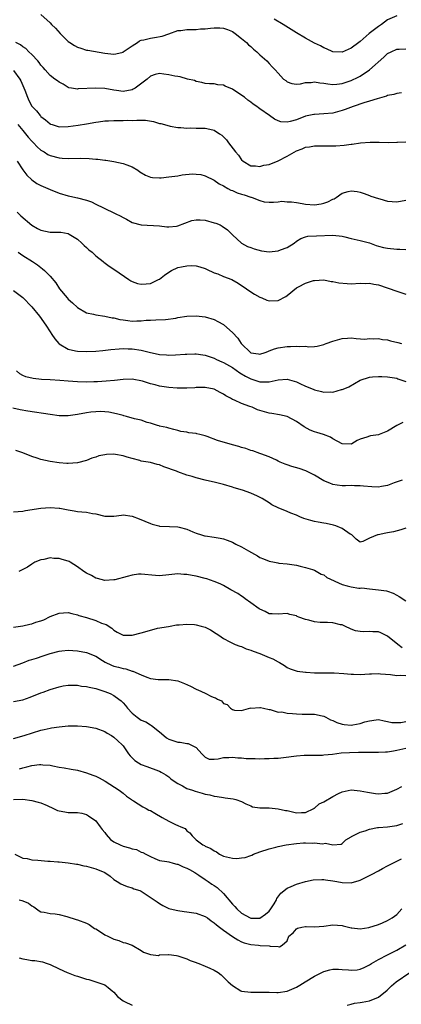
# Model space of a CAD drawing. Units: inches. Extents: x 2610000 to 2613000, y 1536000 to 1539000.
# Drawn here: x 2610314 to 2610398, y 1537514 to 1537730 of the extents above; entities that cross this region are included whole.
import ezdxf

# ---------------------------------------------------------------- set-up
doc = ezdxf.new("R2010")
doc.units = ezdxf.units.IN
doc.header["$MEASUREMENT"] = 0
doc.layers.add('LD26101536_2ft', color=83, linetype='Continuous')

msp = doc.modelspace()

# ---------------------------------------------------------------- linework, layer by layer
at = {"layer": 'LD26101536_2ft'}
for points, elevation in [([(2610319, 1537731.14), (2610321, 1537729.32), (2610321.29, 1537729), (2610322.19, 1537728.19), (2610323.24, 1537727), (2610325, 1537725.24), (2610325.33, 1537725), (2610326.35, 1537724.35), (2610327, 1537723.99), (2610327.75, 1537723.75), (2610329, 1537723.37), (2610329.3, 1537723.3), (2610333, 1537722.69), (2610335, 1537722.49), (2610335.44, 1537722.56), (2610337, 1537722.91), (2610337.06, 1537722.94), (2610339, 1537724.3), (2610340.13, 1537725), (2610340.62, 1537725.38), (2610341, 1537725.5), (2610341.57, 1537725.57), (2610343, 1537725.93), (2610343.92, 1537726.08), (2610345.6, 1537726.4), (2610347, 1537726.94), (2610349, 1537727.64), (2610349.68, 1537727.68), (2610351, 1537727.86), (2610351.86, 1537727.86), (2610353, 1537727.9), (2610353.99, 1537727.99), (2610355, 1537728.04), (2610356.18, 1537728.18), (2610357, 1537728.23), (2610358.22, 1537728.22), (2610359, 1537728.14), (2610359.87, 1537727.87), (2610361, 1537727.41), (2610361.58, 1537727), (2610363, 1537725.91), (2610364.04, 1537725), (2610364.52, 1537724.52), (2610365, 1537724.11), (2610365.58, 1537723.58), (2610366.34, 1537723), (2610367, 1537722.33), (2610368.49, 1537721), (2610369, 1537720.42), (2610369.68, 1537719.68), (2610370.35, 1537719), (2610371, 1537718.26), (2610372.21, 1537717), (2610372.68, 1537716.68), (2610373, 1537716.41), (2610374.03, 1537716.03), (2610375, 1537715.9), (2610375.93, 1537715.93), (2610377, 1537716.25), (2610378.26, 1537716.26), (2610379, 1537716.42), (2610380.17, 1537716.17), (2610381, 1537716.13), (2610381.93, 1537715.93), (2610383, 1537715.82), (2610383.89, 1537715.89), (2610385, 1537716.01), (2610387, 1537716.68), (2610388.58, 1537717.42), (2610389, 1537717.66), (2610391.01, 1537718.99), (2610394.2, 1537721.8), (2610395, 1537722.58), (2610395.81, 1537723), (2610397, 1537723.56), (2610397.56, 1537723.56), (2610399, 1537723.66)], 8790), ([(2610397, 1537730.86), (2610395, 1537729.96), (2610393.67, 1537729), (2610393, 1537728.55), (2610390.99, 1537727), (2610389, 1537725.23), (2610388.66, 1537725), (2610387, 1537723.78), (2610385, 1537722.9), (2610383, 1537722.95), (2610381.62, 1537723.62), (2610381, 1537723.84), (2610380.27, 1537724.27), (2610379, 1537724.87), (2610377, 1537725.95), (2610375, 1537727.16), (2610372.07, 1537729), (2610370.14, 1537730.14)], 8792), ([(2610398.01, 1537713.99), (2610397, 1537713.86), (2610396.39, 1537713.61), (2610395, 1537713.36), (2610394.76, 1537713.24), (2610392.69, 1537712.69), (2610391, 1537712.15), (2610389.78, 1537711.78), (2610387.44, 1537711), (2610385.68, 1537710.32), (2610385, 1537710.08), (2610383, 1537709.55), (2610381, 1537709.35), (2610379, 1537709.26), (2610378.8, 1537709.2), (2610377, 1537708.84), (2610375, 1537708.09), (2610373.67, 1537707.67), (2610373, 1537707.53), (2610371.61, 1537707.61), (2610371, 1537707.8), (2610370.18, 1537708.18), (2610369.12, 1537709), (2610367, 1537710.5), (2610366.69, 1537710.69), (2610366.34, 1537711), (2610365.52, 1537711.52), (2610365, 1537711.93), (2610364.35, 1537712.35), (2610363.6, 1537713), (2610361.73, 1537714.27), (2610361, 1537714.75), (2610359.42, 1537715.42), (2610359, 1537715.68), (2610357.75, 1537715.75), (2610357, 1537715.98), (2610355.95, 1537715.95), (2610355, 1537716.02), (2610354.26, 1537716.26), (2610353, 1537716.45), (2610352.65, 1537716.65), (2610351.14, 1537717), (2610349.5, 1537717.5), (2610349, 1537717.54), (2610348.35, 1537717.65), (2610347, 1537717.95), (2610345.91, 1537718.09), (2610345, 1537718.18), (2610344.02, 1537717.98), (2610343, 1537717.62), (2610342.27, 1537717), (2610339.62, 1537715), (2610339.23, 1537714.77), (2610339, 1537714.66), (2610337, 1537714.26), (2610335.53, 1537714.47), (2610335, 1537714.53), (2610333, 1537714.91), (2610331, 1537715.03), (2610327.16, 1537714.84), (2610327, 1537714.81), (2610325.7, 1537715), (2610325.1, 1537715.1), (2610325, 1537715.13), (2610323.86, 1537715.86), (2610323, 1537716.31), (2610322.62, 1537716.62), (2610322.06, 1537717), (2610321, 1537717.81), (2610319.91, 1537719), (2610319.5, 1537719.5), (2610319, 1537720.05), (2610318.64, 1537720.64), (2610318.32, 1537721), (2610317, 1537722.42), (2610316.36, 1537723), (2610315.67, 1537723.67), (2610315, 1537724.07), (2610314.48, 1537724.48), (2610313.48, 1537725)], 8788), ([(2610313, 1537718.86), (2610314.38, 1537717), (2610314.59, 1537716.59), (2610315, 1537715.58), (2610315.46, 1537714.54), (2610316.04, 1537713), (2610316.33, 1537712.33), (2610317.02, 1537711.02), (2610318.01, 1537710.01), (2610318.82, 1537709), (2610318.91, 1537708.91), (2610319, 1537708.8), (2610320.03, 1537708.03), (2610321, 1537707.18), (2610321.12, 1537707.12), (2610321.48, 1537707), (2610323, 1537706.55), (2610325, 1537706.57), (2610327.15, 1537706.85), (2610329, 1537707.17), (2610331, 1537707.55), (2610331.63, 1537707.63), (2610333, 1537707.84), (2610333.84, 1537707.84), (2610335, 1537707.92), (2610337, 1537707.88), (2610337.95, 1537707.95), (2610339, 1537707.91), (2610340.01, 1537708.01), (2610341, 1537707.96), (2610341.95, 1537707.95), (2610343.67, 1537707.67), (2610345, 1537707.28), (2610345.25, 1537707.25), (2610346.05, 1537707), (2610347.35, 1537706.65), (2610349, 1537706.35), (2610349.66, 1537706.34), (2610351, 1537706.21), (2610351.69, 1537706.31), (2610353, 1537706.23), (2610353.74, 1537706.26), (2610355, 1537706.24), (2610356.02, 1537705.98), (2610357, 1537705.82), (2610358.15, 1537705), (2610358.66, 1537704.66), (2610359, 1537704.33), (2610359.65, 1537703.65), (2610360.1, 1537703), (2610361.67, 1537701), (2610362.29, 1537700.29), (2610363, 1537699.28), (2610363.32, 1537699), (2610365, 1537697.95), (2610366.03, 1537697.97), (2610367, 1537697.82), (2610367.88, 1537698.12), (2610369, 1537698.28), (2610371, 1537699.04), (2610373, 1537700.06), (2610375, 1537701.23), (2610376.3, 1537701.7), (2610377, 1537702.04), (2610377.86, 1537702.14), (2610379, 1537702.33), (2610383, 1537702.36), (2610383.62, 1537702.38), (2610385.48, 1537702.52), (2610387, 1537702.73), (2610387.26, 1537702.74), (2610389.02, 1537703.02), (2610391.19, 1537703.19), (2610393.16, 1537703.16), (2610395.1, 1537703.1), (2610397, 1537703.18), (2610397.16, 1537703.16), (2610399, 1537703.22)], 8786), ([(2610313.9, 1537707), (2610315, 1537705.68), (2610315.59, 1537705), (2610316.22, 1537704.22), (2610317, 1537703.35), (2610317.36, 1537703), (2610318.14, 1537702.14), (2610319, 1537701.41), (2610319.69, 1537701), (2610320.48, 1537700.48), (2610321, 1537700.23), (2610323, 1537699.69), (2610323.66, 1537699.66), (2610325, 1537699.56), (2610327.61, 1537699.61), (2610329.59, 1537699.59), (2610331, 1537699.45), (2610331.45, 1537699.45), (2610333, 1537699.2), (2610333.19, 1537699.19), (2610335, 1537698.89), (2610337, 1537698.49), (2610337.84, 1537698.16), (2610339, 1537697.74), (2610340.23, 1537697), (2610340.68, 1537696.68), (2610341.91, 1537695.91), (2610343, 1537695.5), (2610343.42, 1537695.42), (2610345, 1537695.34), (2610345.36, 1537695.36), (2610347, 1537695.55), (2610349, 1537695.8), (2610349.97, 1537695.97), (2610352.2, 1537696.2), (2610353, 1537696.17), (2610354.04, 1537696.04), (2610355, 1537695.77), (2610357, 1537694.83), (2610358.04, 1537694.04), (2610359, 1537693.58), (2610359.94, 1537693), (2610360.62, 1537692.62), (2610361, 1537692.53), (2610362.01, 1537692.01), (2610363, 1537691.74), (2610363.57, 1537691.57), (2610365, 1537691.07), (2610365.07, 1537691.07), (2610365.3, 1537691), (2610367, 1537690.33), (2610367.92, 1537690.08), (2610369, 1537689.96), (2610369.97, 1537689.97), (2610371, 1537690.05), (2610371.81, 1537690.19), (2610373, 1537690.07), (2610373.92, 1537690.08), (2610375, 1537689.89), (2610376.27, 1537689.73), (2610377, 1537689.58), (2610379, 1537689.41), (2610380.4, 1537689.6), (2610381, 1537689.74), (2610381.93, 1537690.07), (2610383, 1537690.65), (2610383.27, 1537690.73), (2610383.71, 1537691), (2610385, 1537691.95), (2610386.34, 1537692.34), (2610387, 1537692.51), (2610388.34, 1537692.34), (2610389, 1537692.2), (2610389.86, 1537691.86), (2610391, 1537691.46), (2610391.31, 1537691.31), (2610393, 1537690.77), (2610393.28, 1537690.72), (2610395, 1537690.23), (2610397, 1537690.07), (2610399, 1537690.41)], 8784), ([(2610313.82, 1537699), (2610315, 1537697.07), (2610315.93, 1537695.93), (2610317, 1537694.88), (2610318.12, 1537694.12), (2610319, 1537693.65), (2610321, 1537692.75), (2610323, 1537691.96), (2610325, 1537691.38), (2610325.32, 1537691.32), (2610327, 1537690.96), (2610329, 1537690.43), (2610330.06, 1537690.06), (2610331, 1537689.56), (2610332.74, 1537688.74), (2610333, 1537688.57), (2610335, 1537687.66), (2610335.41, 1537687.41), (2610336.34, 1537687), (2610337, 1537686.63), (2610337.73, 1537686.27), (2610339, 1537685.56), (2610341, 1537685.01), (2610345, 1537684.8), (2610346.61, 1537684.61), (2610347, 1537684.59), (2610348.75, 1537684.75), (2610349, 1537684.8), (2610352.06, 1537685.94), (2610353, 1537686.1), (2610353.89, 1537686.11), (2610355, 1537686.05), (2610357, 1537685.49), (2610357.37, 1537685.37), (2610358.27, 1537685), (2610358.76, 1537684.76), (2610359.91, 1537683.91), (2610361, 1537682.84), (2610362.99, 1537680.99), (2610364.29, 1537680.29), (2610365, 1537680.04), (2610365.74, 1537679.74), (2610367.32, 1537679.32), (2610369, 1537679.09), (2610371, 1537679.29), (2610371.52, 1537679.52), (2610373, 1537680.08), (2610374.48, 1537681), (2610375, 1537681.46), (2610375.97, 1537682.03), (2610377, 1537682.41), (2610377.49, 1537682.51), (2610379.38, 1537682.62), (2610383, 1537682.76), (2610385, 1537682.51), (2610385.61, 1537682.39), (2610387, 1537682.04), (2610389, 1537681.59), (2610391, 1537681.06), (2610392.52, 1537680.52), (2610393, 1537680.38), (2610394.08, 1537680.08), (2610395, 1537679.87), (2610397, 1537679.7), (2610397.7, 1537679.7), (2610399, 1537679.61)], 8782), ([(2610313.77, 1537687.77), (2610314.58, 1537687), (2610317, 1537684.93), (2610318.25, 1537684.25), (2610319, 1537683.82), (2610321, 1537683.44), (2610323, 1537683.42), (2610323.38, 1537683.38), (2610325, 1537683.1), (2610325.2, 1537683), (2610327, 1537681.91), (2610327.97, 1537681), (2610328.48, 1537680.48), (2610329, 1537680.05), (2610329.53, 1537679.53), (2610330.2, 1537679), (2610331, 1537678.26), (2610332.63, 1537677), (2610332.82, 1537676.82), (2610333.97, 1537675.97), (2610335.18, 1537675.18), (2610338.25, 1537673), (2610338.71, 1537672.71), (2610339, 1537672.57), (2610340.16, 1537672.16), (2610341, 1537671.99), (2610342.05, 1537672.05), (2610343, 1537672.19), (2610344.8, 1537673), (2610345, 1537673.11), (2610346.05, 1537673.95), (2610347, 1537674.65), (2610347.64, 1537675), (2610349, 1537675.66), (2610349.83, 1537675.83), (2610351, 1537676.03), (2610352.07, 1537676.07), (2610353, 1537676.01), (2610353.83, 1537675.83), (2610355, 1537675.48), (2610355.31, 1537675.31), (2610357, 1537674.53), (2610357.76, 1537674.24), (2610359, 1537673.71), (2610360.83, 1537673), (2610362.2, 1537672.2), (2610364.09, 1537671), (2610365, 1537670.36), (2610365.83, 1537669.83), (2610367, 1537669.17), (2610367.42, 1537669), (2610368.5, 1537668.5), (2610369, 1537668.35), (2610371, 1537668.44), (2610372.68, 1537669.32), (2610373, 1537669.55), (2610375, 1537671.2), (2610375.45, 1537671.45), (2610377, 1537672.24), (2610378.78, 1537672.78), (2610379, 1537672.83), (2610381, 1537672.95), (2610382.59, 1537672.59), (2610383, 1537672.62), (2610384.29, 1537672.29), (2610386.16, 1537672.16), (2610387, 1537672.09), (2610389, 1537672.23), (2610390.18, 1537672.18), (2610391, 1537672.24), (2610391.98, 1537671.98), (2610393, 1537671.83), (2610397, 1537670.45), (2610399, 1537669.8)], 8780), ([(2610313.97, 1537679), (2610315, 1537678.3), (2610317.15, 1537677), (2610318.26, 1537676.26), (2610319, 1537675.64), (2610319.37, 1537675.37), (2610319.76, 1537675), (2610321, 1537673.74), (2610322.27, 1537672.27), (2610323.1, 1537671), (2610324.73, 1537669), (2610325, 1537668.7), (2610325.9, 1537667.9), (2610327, 1537666.88), (2610329, 1537665.74), (2610330.55, 1537665.45), (2610331, 1537665.31), (2610332.98, 1537665.02), (2610334.64, 1537664.64), (2610335, 1537664.59), (2610336.29, 1537664.29), (2610337, 1537664.15), (2610338.04, 1537664.04), (2610339, 1537663.93), (2610339.99, 1537663.99), (2610341, 1537663.94), (2610342.09, 1537664.09), (2610343, 1537664.09), (2610344.19, 1537664.19), (2610346.27, 1537664.27), (2610348.58, 1537664.58), (2610349, 1537664.67), (2610351, 1537664.98), (2610353, 1537665.1), (2610355, 1537664.87), (2610357, 1537664.28), (2610357.81, 1537663.81), (2610359, 1537663.15), (2610359.08, 1537663.08), (2610361, 1537661.43), (2610362.17, 1537660.17), (2610362.93, 1537659), (2610363, 1537658.91), (2610364.93, 1537657), (2610365, 1537656.95), (2610366.71, 1537656.71), (2610367, 1537656.64), (2610368.13, 1537657), (2610368.73, 1537657.27), (2610369, 1537657.36), (2610370.17, 1537657.83), (2610371, 1537658.06), (2610373, 1537658.34), (2610373.69, 1537658.31), (2610375, 1537658.41), (2610375.69, 1537658.31), (2610377, 1537658.38), (2610377.74, 1537658.26), (2610379, 1537658.35), (2610379.57, 1537658.43), (2610381, 1537658.75), (2610381.16, 1537658.84), (2610381.55, 1537659), (2610383, 1537659.48), (2610385, 1537660.11), (2610386.2, 1537660.2), (2610387, 1537660.24), (2610388.11, 1537660.11), (2610389.97, 1537659.97), (2610391, 1537660.06), (2610391.99, 1537659.99), (2610393, 1537660.09), (2610393.89, 1537659.89), (2610395, 1537659.78), (2610395.6, 1537659.6), (2610397.22, 1537659.23), (2610398.03, 1537659)], 8778), ([(2610313, 1537670.62), (2610315, 1537669.08), (2610317, 1537667.07), (2610318.67, 1537665), (2610320.08, 1537663), (2610321, 1537661.56), (2610321.38, 1537661), (2610322.01, 1537660.01), (2610322.95, 1537659), (2610323, 1537658.95), (2610325, 1537657.76), (2610326.59, 1537657.41), (2610327, 1537657.28), (2610329, 1537657.21), (2610331, 1537657.33), (2610332.53, 1537657.47), (2610334.31, 1537657.69), (2610336.14, 1537657.86), (2610337, 1537657.87), (2610338.14, 1537657.86), (2610339, 1537657.82), (2610341, 1537657.5), (2610343, 1537657), (2610344.68, 1537656.68), (2610345, 1537656.55), (2610346.51, 1537656.51), (2610347, 1537656.41), (2610348.52, 1537656.52), (2610350.64, 1537656.64), (2610351, 1537656.69), (2610352.7, 1537656.7), (2610353, 1537656.73), (2610354.51, 1537656.51), (2610355, 1537656.46), (2610356.09, 1537656.09), (2610357, 1537655.8), (2610357.52, 1537655.52), (2610358.63, 1537655), (2610359, 1537654.85), (2610361, 1537653.71), (2610362.59, 1537652.59), (2610363.83, 1537651.83), (2610365, 1537651.22), (2610367, 1537650.6), (2610367.41, 1537650.59), (2610369, 1537650.62), (2610371, 1537651.02), (2610373, 1537651.15), (2610375, 1537650.58), (2610375.74, 1537650.25), (2610377, 1537649.65), (2610378.7, 1537649), (2610379, 1537648.86), (2610380.5, 1537648.5), (2610381, 1537648.31), (2610382.39, 1537648.39), (2610383, 1537648.33), (2610384.87, 1537648.87), (2610385, 1537648.89), (2610385.25, 1537649), (2610386.5, 1537649.5), (2610389, 1537650.96), (2610391, 1537651.62), (2610391.69, 1537651.69), (2610393, 1537651.79), (2610393.75, 1537651.75), (2610395, 1537651.65), (2610397, 1537651.36), (2610397.26, 1537651.26), (2610399, 1537650.69)], 8776), ([(2610398.36, 1537641.64), (2610397, 1537640.98), (2610395, 1537639.77), (2610393.18, 1537639), (2610393, 1537638.94), (2610391.26, 1537638.74), (2610391, 1537638.67), (2610390.44, 1537638.44), (2610389, 1537638.02), (2610388.29, 1537637.71), (2610387.18, 1537637), (2610387, 1537636.93), (2610385, 1537637.01), (2610383, 1537638.1), (2610382.46, 1537638.46), (2610380.98, 1537639), (2610379.51, 1537639.51), (2610379, 1537639.64), (2610378.02, 1537640.02), (2610376.71, 1537640.71), (2610375, 1537641.92), (2610373, 1537642.96), (2610371.33, 1537643.33), (2610369.62, 1537643.62), (2610369, 1537643.68), (2610368.01, 1537644.01), (2610367, 1537644.29), (2610366.48, 1537644.48), (2610365.33, 1537645), (2610364.8, 1537645.2), (2610363, 1537645.83), (2610361.44, 1537646.56), (2610361, 1537646.7), (2610360.53, 1537647), (2610359.51, 1537647.51), (2610359, 1537647.9), (2610358.27, 1537648.27), (2610357, 1537649.01), (2610355, 1537649.37), (2610353, 1537649.33), (2610352.71, 1537649.29), (2610351, 1537649.17), (2610349.19, 1537649.19), (2610349, 1537649.17), (2610348.83, 1537649.17), (2610347, 1537649.35), (2610345, 1537649.67), (2610344.07, 1537649.93), (2610343, 1537650.15), (2610341.29, 1537650.71), (2610339, 1537651.17), (2610337, 1537651.09), (2610335.14, 1537650.86), (2610333.29, 1537650.71), (2610331.39, 1537650.61), (2610330.56, 1537650.56), (2610329, 1537650.53), (2610327, 1537650.57), (2610325, 1537650.71), (2610323.13, 1537650.87), (2610321, 1537651.01), (2610319.11, 1537651.11), (2610317.29, 1537651.29), (2610315.7, 1537651.7), (2610315, 1537652), (2610314.37, 1537652.37), (2610313.65, 1537653)], 8774), ([(2610398.19, 1537629), (2610396.41, 1537628.41), (2610395, 1537627.88), (2610393.66, 1537627.66), (2610393, 1537627.51), (2610391.57, 1537627.57), (2610389.69, 1537627.69), (2610389, 1537627.81), (2610387.76, 1537627.76), (2610387, 1537627.83), (2610385.76, 1537627.76), (2610385, 1537627.78), (2610383.91, 1537627.91), (2610383, 1537628.05), (2610382.35, 1537628.35), (2610381, 1537628.89), (2610379, 1537630.13), (2610377.08, 1537631.08), (2610375.58, 1537631.58), (2610374.02, 1537632.02), (2610373, 1537632.36), (2610372.54, 1537632.54), (2610371.44, 1537633), (2610371, 1537633.21), (2610370.63, 1537633.37), (2610369, 1537634.15), (2610367.21, 1537634.79), (2610367, 1537634.88), (2610365.43, 1537635.43), (2610365, 1537635.56), (2610363.95, 1537635.95), (2610363, 1537636.19), (2610362.41, 1537636.41), (2610361, 1537636.75), (2610357.7, 1537637.7), (2610355.42, 1537638.58), (2610355, 1537638.71), (2610353.8, 1537639), (2610353.17, 1537639.17), (2610353, 1537639.25), (2610351.41, 1537639.41), (2610351, 1537639.52), (2610349.7, 1537639.7), (2610349, 1537639.88), (2610348.13, 1537640.13), (2610347, 1537640.42), (2610346.57, 1537640.57), (2610345, 1537640.89), (2610344.92, 1537640.92), (2610344.58, 1537641), (2610343, 1537641.5), (2610342.31, 1537641.69), (2610341, 1537642.16), (2610339.5, 1537642.5), (2610337.74, 1537643), (2610337.16, 1537643.16), (2610337, 1537643.18), (2610335.58, 1537643.58), (2610333.9, 1537643.9), (2610333, 1537643.98), (2610332.05, 1537644.05), (2610331, 1537644), (2610329.9, 1537643.9), (2610329, 1537643.77), (2610327, 1537643.41), (2610325, 1537643.13), (2610323, 1537643.16), (2610321, 1537643.41), (2610316.16, 1537644.16), (2610314.46, 1537644.46), (2610312.8, 1537644.8)], 8772), ([(2610399, 1537618.48), (2610397.88, 1537618.12), (2610396.28, 1537617.72), (2610395, 1537617.44), (2610394.6, 1537617.4), (2610392.95, 1537617.05), (2610392.76, 1537617), (2610391, 1537616.3), (2610389.57, 1537615.57), (2610389, 1537615.45), (2610388.08, 1537616.08), (2610387.18, 1537617), (2610387, 1537617.08), (2610386.8, 1537617.19), (2610385, 1537618.4), (2610383.65, 1537619), (2610383.16, 1537619.16), (2610381.51, 1537619.51), (2610381, 1537619.57), (2610379.81, 1537619.81), (2610379, 1537619.94), (2610378.17, 1537620.17), (2610376.63, 1537620.63), (2610375.72, 1537621), (2610375, 1537621.34), (2610373.76, 1537621.76), (2610373, 1537622.15), (2610371, 1537622.95), (2610369.63, 1537623.63), (2610369, 1537624.02), (2610367.53, 1537625), (2610366.48, 1537625.52), (2610365, 1537626.18), (2610363.16, 1537626.84), (2610361.37, 1537627.37), (2610361, 1537627.49), (2610359, 1537628.08), (2610357, 1537628.56), (2610356.63, 1537628.63), (2610355, 1537629.02), (2610353, 1537629.56), (2610352.17, 1537629.83), (2610351, 1537630.14), (2610349, 1537630.85), (2610348.72, 1537631), (2610345.94, 1537631.94), (2610345, 1537632.36), (2610344.46, 1537632.46), (2610343, 1537632.89), (2610341, 1537633.22), (2610340.68, 1537633.32), (2610339, 1537633.77), (2610337.91, 1537634.09), (2610337, 1537634.39), (2610335.36, 1537634.64), (2610335, 1537634.7), (2610333.36, 1537634.64), (2610333, 1537634.6), (2610331.68, 1537634.32), (2610331, 1537634.08), (2610330.18, 1537633.82), (2610329, 1537633.33), (2610327, 1537632.82), (2610325, 1537632.7), (2610324.71, 1537632.71), (2610323, 1537632.82), (2610321, 1537633.11), (2610319, 1537633.56), (2610318.16, 1537633.84), (2610317, 1537634.18), (2610315.04, 1537635), (2610313.51, 1537635.51)], 8770), ([(2610313, 1537622.05), (2610315, 1537622.25), (2610315.63, 1537622.37), (2610319, 1537622.87), (2610321.01, 1537623.01), (2610323, 1537622.89), (2610323.15, 1537622.85), (2610325, 1537622.5), (2610326.29, 1537622.29), (2610327, 1537622.13), (2610327.96, 1537622.04), (2610329, 1537621.99), (2610330.27, 1537621.73), (2610331, 1537621.63), (2610333, 1537621.1), (2610335, 1537621.12), (2610336.63, 1537621.37), (2610337, 1537621.39), (2610339, 1537621.15), (2610340.56, 1537620.56), (2610343, 1537619.52), (2610343.37, 1537619.37), (2610344.83, 1537619), (2610345, 1537618.96), (2610347.15, 1537618.85), (2610349, 1537618.8), (2610349.29, 1537618.71), (2610351, 1537618.3), (2610352.31, 1537617.69), (2610353, 1537617.39), (2610354.23, 1537617), (2610354.83, 1537616.83), (2610355, 1537616.79), (2610357, 1537616.53), (2610358.31, 1537616.31), (2610359, 1537616.15), (2610359.85, 1537615.85), (2610361, 1537615.39), (2610361.75, 1537615), (2610363, 1537614.39), (2610364.5, 1537613.5), (2610366.45, 1537612.45), (2610367, 1537612.04), (2610367.77, 1537611.77), (2610369, 1537611.22), (2610370.22, 1537611), (2610370.9, 1537610.9), (2610371.16, 1537610.84), (2610373, 1537610.67), (2610375, 1537610.35), (2610375.81, 1537610.19), (2610377, 1537609.89), (2610378.56, 1537609.44), (2610379, 1537609.28), (2610380.43, 1537608.43), (2610381, 1537608.26), (2610381.67, 1537607.67), (2610385, 1537606.15), (2610386.13, 1537605.87), (2610387, 1537605.61), (2610388.66, 1537605.34), (2610389, 1537605.33), (2610389.38, 1537605.38), (2610391, 1537605.15), (2610393, 1537605), (2610394.75, 1537604.75), (2610395, 1537604.69), (2610396.22, 1537604.22), (2610397, 1537603.76), (2610397.51, 1537603.51), (2610399, 1537602.52)], 8768), ([(2610398.21, 1537592.21), (2610397.21, 1537593), (2610395, 1537594.8), (2610394.54, 1537595), (2610393.51, 1537595.51), (2610393, 1537595.72), (2610391.76, 1537595.76), (2610391, 1537595.85), (2610389.72, 1537595.72), (2610389, 1537595.81), (2610387.96, 1537595.96), (2610387, 1537596.32), (2610385.61, 1537597), (2610385, 1537597.26), (2610384.69, 1537597.31), (2610383, 1537597.71), (2610381.83, 1537597.83), (2610381, 1537597.78), (2610380.18, 1537597.82), (2610379, 1537597.94), (2610377.71, 1537598.29), (2610377, 1537598.45), (2610375.51, 1537599), (2610375.15, 1537599.15), (2610375, 1537599.23), (2610373.56, 1537599.56), (2610373, 1537599.74), (2610371, 1537599.64), (2610369.72, 1537599.73), (2610369, 1537599.73), (2610368.19, 1537600.19), (2610367, 1537600.69), (2610366.83, 1537600.83), (2610365, 1537602.14), (2610363.75, 1537603), (2610363.35, 1537603.35), (2610363, 1537603.56), (2610362.17, 1537604.17), (2610360.61, 1537605), (2610359, 1537605.92), (2610358.28, 1537606.28), (2610357, 1537606.81), (2610355.37, 1537607.37), (2610355, 1537607.47), (2610353, 1537607.97), (2610352.12, 1537608.12), (2610351, 1537608.34), (2610350.36, 1537608.36), (2610349, 1537608.44), (2610347, 1537608.23), (2610345, 1537608.06), (2610344.11, 1537608.11), (2610341, 1537608.43), (2610340.37, 1537608.37), (2610339, 1537608.19), (2610337.88, 1537607.88), (2610335.17, 1537607.17), (2610335, 1537607.14), (2610333, 1537606.99), (2610331.43, 1537607.43), (2610331, 1537607.53), (2610330.08, 1537608.08), (2610329, 1537608.63), (2610328.41, 1537609), (2610327, 1537610.04), (2610325.37, 1537611), (2610325.15, 1537611.15), (2610325, 1537611.23), (2610323.63, 1537611.63), (2610323, 1537611.83), (2610321.82, 1537611.82), (2610321, 1537611.96), (2610319.61, 1537611.61), (2610319, 1537611.52), (2610317.69, 1537611), (2610317, 1537610.59), (2610316.06, 1537609.94), (2610315, 1537609.45), (2610314.72, 1537609.28), (2610314.12, 1537609)], 8766), ([(2610313, 1537596.74), (2610315, 1537597.1), (2610316.58, 1537597.42), (2610317, 1537597.54), (2610317.86, 1537597.86), (2610319, 1537598.16), (2610319.64, 1537598.36), (2610321, 1537599.11), (2610323, 1537599.88), (2610323.95, 1537599.95), (2610325, 1537599.99), (2610325.76, 1537599.76), (2610327, 1537599.5), (2610327.34, 1537599.34), (2610329, 1537598.88), (2610331, 1537598.25), (2610332.31, 1537597.69), (2610333.33, 1537597.33), (2610334.57, 1537596.57), (2610335, 1537596.13), (2610335.69, 1537595.69), (2610337, 1537594.99), (2610339.02, 1537595.02), (2610341, 1537595.53), (2610341.77, 1537595.77), (2610344.53, 1537596.53), (2610346.95, 1537596.95), (2610347.3, 1537597), (2610348.73, 1537597.27), (2610349, 1537597.31), (2610349.31, 1537597.31), (2610351, 1537597.45), (2610352.66, 1537597.34), (2610353, 1537597.3), (2610354.13, 1537597), (2610355, 1537596.75), (2610356.17, 1537596.17), (2610357.42, 1537595.42), (2610357.98, 1537595), (2610359, 1537594.32), (2610360.43, 1537593.57), (2610361, 1537593.25), (2610361.55, 1537593), (2610362.59, 1537592.59), (2610363, 1537592.5), (2610364, 1537592), (2610365, 1537591.74), (2610365.5, 1537591.5), (2610366.96, 1537591), (2610369, 1537590.13), (2610369.84, 1537589.84), (2610371, 1537589.14), (2610371.28, 1537589), (2610372.37, 1537588.37), (2610373, 1537587.96), (2610373.64, 1537587.64), (2610375.14, 1537587.13), (2610377, 1537586.87), (2610377.12, 1537586.88), (2610379, 1537586.75), (2610381, 1537586.76), (2610381.27, 1537586.73), (2610383, 1537586.77), (2610383.26, 1537586.74), (2610385.38, 1537586.62), (2610387, 1537586.46), (2610387.52, 1537586.48), (2610389, 1537586.43), (2610391, 1537586.54), (2610391.47, 1537586.53), (2610393, 1537586.6), (2610393.45, 1537586.55), (2610395.63, 1537586.37), (2610397, 1537586.15), (2610397.75, 1537586.25), (2610399, 1537586.14)], 8764), ([(2610313, 1537588.21), (2610315, 1537588.93), (2610316.45, 1537589.55), (2610317, 1537589.69), (2610317.99, 1537589.99), (2610319.49, 1537590.51), (2610321, 1537590.98), (2610323, 1537591.49), (2610323.56, 1537591.56), (2610325, 1537591.71), (2610327, 1537591.62), (2610329, 1537591.23), (2610331, 1537590.38), (2610332.52, 1537589.48), (2610333.11, 1537589.11), (2610334.44, 1537588.44), (2610335, 1537588.25), (2610335.99, 1537587.99), (2610337, 1537587.69), (2610337.63, 1537587.63), (2610339, 1537587.16), (2610339.15, 1537587.15), (2610341, 1537586.3), (2610342.21, 1537585.79), (2610343, 1537585.51), (2610344.71, 1537585.29), (2610345, 1537585.27), (2610346.72, 1537585.28), (2610347, 1537585.31), (2610349, 1537585.02), (2610350.45, 1537584.45), (2610351.82, 1537583.82), (2610353, 1537583.19), (2610353.14, 1537583.14), (2610353.4, 1537583), (2610355, 1537582.33), (2610356.41, 1537581.59), (2610357, 1537581.35), (2610357.28, 1537581.28), (2610357.72, 1537581), (2610358.59, 1537580.59), (2610359, 1537580.05), (2610359.82, 1537579.82), (2610360.55, 1537579), (2610361, 1537578.73), (2610361.42, 1537578.58), (2610363, 1537578.49), (2610365, 1537579.06), (2610365.04, 1537579.04), (2610367, 1537579.19), (2610367.12, 1537579.12), (2610367.82, 1537579), (2610369, 1537578.74), (2610369.26, 1537578.74), (2610371, 1537578.16), (2610371.82, 1537578.18), (2610373, 1537577.88), (2610374.14, 1537577.86), (2610375, 1537577.76), (2610376.28, 1537577.72), (2610377, 1537577.73), (2610378.32, 1537577.68), (2610379, 1537577.7), (2610380.67, 1537577.33), (2610381, 1537577.27), (2610381.46, 1537577), (2610382.48, 1537576.48), (2610383, 1537576.31), (2610383.86, 1537575.86), (2610385, 1537575.51), (2610385.44, 1537575.44), (2610387, 1537575.29), (2610387.39, 1537575.39), (2610389, 1537575.65), (2610390.02, 1537576.02), (2610391, 1537576.26), (2610392.47, 1537576.47), (2610393, 1537576.49), (2610394.21, 1537576.21), (2610395, 1537576.1), (2610395.89, 1537575.89), (2610397, 1537575.83), (2610397.9, 1537575.9), (2610399, 1537576.07)], 8762), ([(2610313, 1537580.47), (2610315, 1537580.85), (2610316.6, 1537581.4), (2610319, 1537582.35), (2610319.49, 1537582.51), (2610321, 1537583.09), (2610323, 1537583.71), (2610323.88, 1537583.88), (2610325, 1537584.04), (2610327, 1537584.05), (2610327.87, 1537583.87), (2610329, 1537583.78), (2610329.59, 1537583.59), (2610331, 1537583.33), (2610331.25, 1537583.24), (2610333, 1537582.7), (2610334.2, 1537582.2), (2610335, 1537581.81), (2610336.11, 1537581), (2610336.6, 1537580.6), (2610337, 1537580.19), (2610337.56, 1537579.56), (2610337.98, 1537579), (2610339, 1537577.88), (2610340.11, 1537577), (2610341, 1537576.38), (2610341.99, 1537575.99), (2610343, 1537575.32), (2610343.24, 1537575.24), (2610345, 1537573.8), (2610345.93, 1537573), (2610346.53, 1537572.53), (2610347, 1537572.22), (2610347.89, 1537571.89), (2610349, 1537571.55), (2610349.52, 1537571.52), (2610351, 1537571.26), (2610351.24, 1537571.24), (2610351.83, 1537571), (2610353, 1537570.36), (2610354.26, 1537569), (2610354.61, 1537568.61), (2610355, 1537568.23), (2610355.85, 1537567.85), (2610357, 1537567.82), (2610357.87, 1537567.87), (2610359, 1537568.18), (2610360.16, 1537568.16), (2610361, 1537568.28), (2610362.13, 1537568.13), (2610363, 1537568.09), (2610364, 1537568), (2610365, 1537567.95), (2610365.96, 1537567.96), (2610367, 1537567.93), (2610367.99, 1537567.99), (2610369, 1537567.94), (2610370.04, 1537568.04), (2610371, 1537568.04), (2610372.2, 1537568.2), (2610375, 1537568.55), (2610376.68, 1537568.68), (2610378.72, 1537568.72), (2610380.72, 1537568.72), (2610381, 1537568.74), (2610382.92, 1537568.92), (2610384.81, 1537569.19), (2610386.68, 1537569.32), (2610388.64, 1537569.36), (2610393, 1537569.33), (2610394.56, 1537569.44), (2610395, 1537569.45), (2610396.32, 1537569.68), (2610397, 1537569.78), (2610399, 1537570.27)], 8760), ([(2610313, 1537572.33), (2610315.33, 1537573), (2610319, 1537574.16), (2610319.68, 1537574.32), (2610321, 1537574.65), (2610321.32, 1537574.68), (2610323, 1537574.94), (2610325, 1537575.1), (2610327, 1537575.13), (2610329, 1537575.02), (2610331, 1537574.65), (2610333, 1537573.9), (2610333.55, 1537573.55), (2610334.5, 1537573), (2610335, 1537572.66), (2610335.88, 1537571.88), (2610336.81, 1537571), (2610337, 1537570.75), (2610338.22, 1537569), (2610338.57, 1537568.57), (2610339.56, 1537567.56), (2610340.39, 1537567), (2610341, 1537566.68), (2610342.18, 1537566.18), (2610344.75, 1537565.25), (2610345, 1537565.16), (2610345.34, 1537565), (2610346.38, 1537564.38), (2610347, 1537563.96), (2610347.51, 1537563.51), (2610348.2, 1537563), (2610349, 1537562.46), (2610350, 1537562), (2610351, 1537561.42), (2610352.23, 1537561), (2610352.79, 1537560.79), (2610354.36, 1537560.36), (2610355, 1537560.14), (2610356, 1537560), (2610357, 1537559.68), (2610357.65, 1537559.65), (2610359, 1537559.39), (2610359.37, 1537559.37), (2610361.12, 1537559.12), (2610361.69, 1537559), (2610363, 1537558.54), (2610363.95, 1537558.05), (2610365, 1537557.56), (2610365.4, 1537557.4), (2610367, 1537557.18), (2610368.84, 1537557.16), (2610369, 1537557.13), (2610370.32, 1537557), (2610371, 1537556.96), (2610372.6, 1537556.6), (2610373, 1537556.54), (2610375, 1537556.07), (2610376.13, 1537556.13), (2610377, 1537556.16), (2610378.85, 1537557), (2610378.93, 1537557.07), (2610379, 1537557.1), (2610380, 1537558), (2610381, 1537558.48), (2610383, 1537559.66), (2610384.26, 1537560.26), (2610385, 1537560.64), (2610387, 1537561.07), (2610389, 1537560.91), (2610390.56, 1537560.56), (2610391, 1537560.48), (2610392.31, 1537560.31), (2610393, 1537560.19), (2610394.36, 1537560.36), (2610395, 1537560.4), (2610397, 1537561.24), (2610398.15, 1537561.85)], 8758), ([(2610314.28, 1537565.72), (2610315, 1537565.93), (2610315.88, 1537566.12), (2610317, 1537566.43), (2610318.68, 1537566.68), (2610319, 1537566.68), (2610319.4, 1537566.6), (2610321, 1537566.53), (2610321.64, 1537566.36), (2610323, 1537566.09), (2610324.08, 1537565.92), (2610325.62, 1537565.62), (2610327, 1537565.41), (2610329, 1537564.86), (2610330.35, 1537564.35), (2610331, 1537564.08), (2610331.73, 1537563.73), (2610333.05, 1537563), (2610336.17, 1537561), (2610337, 1537560.34), (2610337.72, 1537559.72), (2610338.83, 1537559), (2610339, 1537558.85), (2610339.32, 1537558.68), (2610341.34, 1537557.34), (2610342.09, 1537557), (2610342.64, 1537556.64), (2610343, 1537556.55), (2610343.95, 1537555.95), (2610345.56, 1537555), (2610347, 1537554.2), (2610348.49, 1537553.51), (2610349, 1537553.31), (2610349.68, 1537553), (2610350.61, 1537552.61), (2610351, 1537552.13), (2610351.66, 1537551.66), (2610352.13, 1537551), (2610353, 1537550.15), (2610354.51, 1537549), (2610354.86, 1537548.86), (2610355, 1537548.77), (2610356.25, 1537548.25), (2610357, 1537547.73), (2610357.47, 1537547.47), (2610358.16, 1537547), (2610359, 1537546.58), (2610361, 1537546.08), (2610361.94, 1537546.06), (2610363, 1537546.15), (2610363.74, 1537546.26), (2610365, 1537546.72), (2610365.2, 1537546.8), (2610365.61, 1537547), (2610367, 1537547.5), (2610369, 1537548.17), (2610370.52, 1537548.52), (2610371, 1537548.65), (2610372.76, 1537549), (2610375, 1537549.34), (2610376.56, 1537549.44), (2610377, 1537549.45), (2610378.58, 1537549.42), (2610379, 1537549.44), (2610380.74, 1537549.26), (2610381.38, 1537549.38), (2610383, 1537549), (2610384.8, 1537549.2), (2610385, 1537549.3), (2610385.87, 1537550.13), (2610387, 1537550.78), (2610387.11, 1537550.89), (2610389, 1537551.78), (2610390.11, 1537552.11), (2610391, 1537552.45), (2610392.8, 1537552.8), (2610393, 1537552.86), (2610395, 1537553.01), (2610397, 1537553.27), (2610398.31, 1537553.69)], 8756), ([(2610313, 1537558.99), (2610315.04, 1537559.04), (2610317, 1537558.78), (2610318.4, 1537558.4), (2610319, 1537558.22), (2610320.37, 1537557.63), (2610321.78, 1537557), (2610322.6, 1537556.6), (2610323, 1537556.49), (2610324.24, 1537556.24), (2610325, 1537556.12), (2610326.14, 1537556.14), (2610327, 1537556.09), (2610327.95, 1537555.95), (2610329, 1537555.71), (2610329.42, 1537555.42), (2610331, 1537554.29), (2610332, 1537553), (2610332.43, 1537552.43), (2610333, 1537551.77), (2610333.31, 1537551.31), (2610334.23, 1537550.23), (2610335, 1537549.71), (2610336.38, 1537549), (2610337, 1537548.74), (2610338.39, 1537548.39), (2610339, 1537548.13), (2610339.98, 1537547.98), (2610341, 1537547.42), (2610341.36, 1537547.36), (2610341.99, 1537547), (2610343, 1537546.46), (2610343.97, 1537546.03), (2610345, 1537545.63), (2610346.62, 1537545.38), (2610347, 1537545.27), (2610348.02, 1537545), (2610348.82, 1537544.82), (2610349, 1537544.81), (2610350.21, 1537544.21), (2610351, 1537543.95), (2610351.6, 1537543.6), (2610352.7, 1537543), (2610353.59, 1537542.41), (2610355, 1537541.44), (2610355.66, 1537541), (2610356.44, 1537540.44), (2610357, 1537540.09), (2610357.65, 1537539.65), (2610359, 1537538.36), (2610361, 1537536.02), (2610361.52, 1537535.52), (2610361.94, 1537535), (2610363, 1537534.06), (2610364.88, 1537533), (2610365, 1537532.94), (2610367, 1537532.97), (2610368.2, 1537533.8), (2610369, 1537534.5), (2610369.42, 1537535), (2610370.11, 1537536.11), (2610370.62, 1537537), (2610370.73, 1537537.27), (2610371.59, 1537538.41), (2610373, 1537539.5), (2610373.89, 1537539.89), (2610375, 1537540.42), (2610377, 1537540.99), (2610378.66, 1537541.34), (2610380.55, 1537541.45), (2610381, 1537541.41), (2610381.35, 1537541.35), (2610383, 1537541.17), (2610383.9, 1537541), (2610385, 1537540.76), (2610387, 1537540.68), (2610388.79, 1537541.21), (2610389, 1537541.28), (2610391, 1537542.3), (2610391.49, 1537542.51), (2610393, 1537543.35), (2610393.85, 1537543.85), (2610395, 1537544.42), (2610396.7, 1537545.3), (2610397, 1537545.47), (2610398.07, 1537545.93)], 8754), ([(2610313.24, 1537547), (2610315, 1537546.14), (2610315.99, 1537546.01), (2610317, 1537545.73), (2610318.34, 1537545.66), (2610320.54, 1537545.46), (2610321, 1537545.48), (2610322.71, 1537545.3), (2610323, 1537545.32), (2610325, 1537545.12), (2610326.81, 1537544.81), (2610327, 1537544.79), (2610328.43, 1537544.43), (2610329, 1537544.32), (2610331, 1537543.75), (2610333, 1537542.99), (2610334.14, 1537542.14), (2610335, 1537541.45), (2610335.69, 1537541), (2610336.51, 1537540.51), (2610337, 1537540.26), (2610337.9, 1537539.9), (2610339, 1537539.6), (2610339.39, 1537539.39), (2610340.68, 1537539), (2610341, 1537538.87), (2610343.81, 1537537), (2610344.51, 1537536.51), (2610345, 1537536.15), (2610345.7, 1537535.7), (2610347.07, 1537535.07), (2610347.32, 1537535), (2610349, 1537534.65), (2610350.41, 1537534.41), (2610351, 1537534.36), (2610353, 1537534.03), (2610355, 1537533.35), (2610355.52, 1537533), (2610356.33, 1537532.33), (2610357, 1537531.92), (2610357.46, 1537531.46), (2610358.12, 1537531), (2610359, 1537530.33), (2610360.96, 1537528.96), (2610362.16, 1537528.16), (2610363, 1537527.76), (2610363.54, 1537527.54), (2610365, 1537527.14), (2610366.66, 1537527), (2610367.05, 1537526.95), (2610369, 1537526.86), (2610369.22, 1537526.78), (2610371, 1537526.77), (2610371.33, 1537526.67), (2610371.88, 1537527), (2610373, 1537527.95), (2610373.38, 1537529), (2610374.27, 1537529.73), (2610375, 1537530.64), (2610375.24, 1537530.76), (2610376.22, 1537531), (2610377, 1537531.14), (2610377.15, 1537531.15), (2610379, 1537531.07), (2610381, 1537531.23), (2610383, 1537531.49), (2610385, 1537531.32), (2610385.26, 1537531.26), (2610387, 1537530.81), (2610387.19, 1537530.81), (2610389, 1537530.62), (2610390.87, 1537530.87), (2610393, 1537531.55), (2610393.91, 1537531.91), (2610395, 1537532.41), (2610396.01, 1537533), (2610397, 1537533.76), (2610398.12, 1537535)], 8752), ([(2610314.22, 1537537), (2610314.83, 1537536.83), (2610315, 1537536.74), (2610316.25, 1537536.25), (2610317, 1537535.67), (2610317.41, 1537535.41), (2610318.59, 1537534.59), (2610319, 1537534.36), (2610319.71, 1537534.29), (2610321, 1537533.94), (2610322.1, 1537533.9), (2610323, 1537533.75), (2610324.67, 1537533.33), (2610326.69, 1537532.69), (2610327, 1537532.61), (2610329, 1537531.87), (2610329.55, 1537531.55), (2610330.71, 1537530.71), (2610331, 1537530.58), (2610332.08, 1537529.92), (2610333, 1537529.32), (2610333.69, 1537529), (2610335, 1537528.35), (2610336.07, 1537528.07), (2610337, 1537527.6), (2610337.53, 1537527.53), (2610339.03, 1537527), (2610341, 1537525.87), (2610341.51, 1537525.51), (2610343, 1537525), (2610344.77, 1537524.77), (2610345, 1537524.88), (2610346.96, 1537524.96), (2610347, 1537524.97), (2610348.73, 1537524.73), (2610349, 1537524.72), (2610351, 1537524.01), (2610351.68, 1537523.68), (2610353, 1537523.22), (2610353.15, 1537523.15), (2610353.6, 1537523), (2610355, 1537522.44), (2610356.04, 1537521.96), (2610357, 1537521.51), (2610357.88, 1537521), (2610358.51, 1537520.51), (2610359, 1537519.99), (2610359.51, 1537519.51), (2610360.01, 1537519), (2610361, 1537518.21), (2610362.85, 1537517), (2610363, 1537516.95), (2610365, 1537516.69), (2610366.73, 1537516.73), (2610369, 1537516.74), (2610370.68, 1537516.68), (2610371, 1537516.68), (2610373, 1537516.91), (2610375, 1537517.78), (2610375.73, 1537518.27), (2610376.91, 1537519), (2610379, 1537520.2), (2610380.56, 1537521), (2610381, 1537521.26), (2610382.35, 1537521.65), (2610383, 1537521.76), (2610384.22, 1537521.78), (2610385, 1537521.7), (2610386.42, 1537521.58), (2610387, 1537521.52), (2610388.35, 1537521.65), (2610389, 1537521.77), (2610389.87, 1537522.13), (2610391, 1537522.71), (2610391.47, 1537523), (2610393, 1537523.85), (2610395, 1537524.9), (2610397, 1537525.92), (2610399, 1537527.07)], 8750), ([(2610314.22, 1537524.22), (2610315, 1537524.02), (2610315.9, 1537523.9), (2610317, 1537523.69), (2610317.68, 1537523.68), (2610319.36, 1537523.36), (2610320.39, 1537523), (2610321, 1537522.81), (2610323, 1537521.83), (2610324.76, 1537521), (2610324.93, 1537520.93), (2610326.4, 1537520.4), (2610327, 1537520.23), (2610329, 1537519.57), (2610329.48, 1537519.48), (2610331, 1537518.99), (2610333, 1537518.32), (2610333.77, 1537517.77), (2610334.59, 1537517), (2610335, 1537516.69), (2610335.8, 1537515.8), (2610337, 1537514.81), (2610337.31, 1537514.69), (2610339, 1537513.85)], 8748), ([(2610386.14, 1537513.86), (2610387, 1537514.11), (2610387.71, 1537514.29), (2610389, 1537514.45), (2610389.44, 1537514.56), (2610391, 1537514.82), (2610393, 1537515.6), (2610394.87, 1537517.13), (2610395.87, 1537518.13), (2610396.85, 1537519), (2610399.84, 1537521)], 8748)]:
    msp.add_lwpolyline(points, dxfattribs=dict(at, elevation=elevation))

doc.saveas('drawing.dxf')
